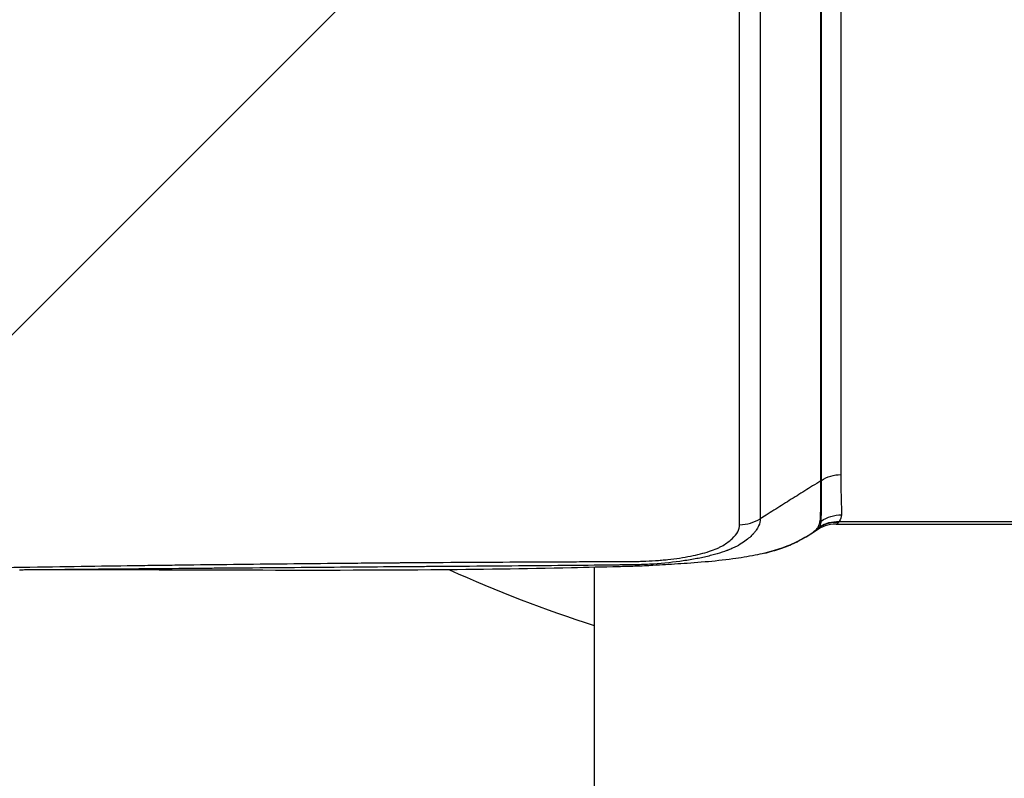
# Model space of a CAD drawing. Units: millimetres. Extents: x -2100 to 1610, y -1950 to 1693.
# Drawn here: x -91 to 0, y -133 to -63 of the extents above; entities that cross this region are included whole.
import ezdxf

# ---------------------------------------------------------------- set-up
doc = ezdxf.new("R2010")
doc.units = ezdxf.units.MM
doc.header["$LTSCALE"] = 20
doc.linetypes.add('HIDDEN', pattern=[9.525, 6.35, -3.175])
doc.layers.add('2d', color=230, linetype='Continuous')
doc.layers.add('ASTMF3101-TrainingEnvelope_Hatch', color=222, linetype='HIDDEN')

msp = doc.modelspace()

# ---------------------------------------------------------------- hatches: boundary and pattern name
at = {"layer": 'ASTMF3101-TrainingEnvelope_Hatch'}
h = msp.add_hatch(dxfattribs=at)
h.set_pattern_fill('ANSI31', color=256, scale=100)
h.paths.add_polyline_path([(694.704, 687.524, 0.414214), (604.704, 777.524), (-632.617, 777.524, 0.372813), (-721.693, 700.385, 0.14545), (-749, 708.5), (-916.007, 708.5), (-1018.631, 708.5), (-1135, 708.5, 0.414214), (-1185, 658.5), (-1185, 573.163), (-1185, 43.837), (-1185, -41.5, 0.414214), (-1135, -91.5), (-916.007, -91.5), (-749, -91.5, 0.139864), (-722.617, -83.973), (-722.617, -773.186, 0.299701), (-668.167, -855.868), (-668.167, -945.46, 0.414214), (-578.167, -1035.46), (576.05, -1035.46, 0.414214), (666.05, -945.46), (666.05, -839.04, 0.208134), (694.704, -773.186)])

# ---------------------------------------------------------------- linework, layer by layer
at = {"layer": '2d'}
for p, q in [((-15.168, 59.442), (-15.168, -105.067)), ((-17.022, -105.637), (-17.022, 58.872)), ((-16.968, -105.603), (-16.968, 58.906)), ((-22.644, 55.336), (-22.644, -109.164)), ((-24.559, -109.721), (-24.559, 54.779)), ((-22.099, -108.822), (-22.644, -109.164)), ((-15.328, -109.423), (15.328, -109.423)), ((-15.605, -109.662), (15.605, -109.662)), ((-38.05, -113.676), (-38.05, -135.881))]:
    msp.add_line(p, q, dxfattribs=at)
msp.add_arc((0, 0), 125, 245.67358, 252.27793, dxfattribs=at)
for centre, major_axis, ratio, start_param, end_param in [((-18.656, -103.207), (-3, 0), 0.965926, 2.146755, 2.16829), ((-18.739, -107.021), (2.98, 0.343), 0.973838, -1.105634, -1.055898), ((-18.825, -107.486), (-2.658, 1.39), 0.970055, 2.54998, 2.63576), ((-20.484, -108.582), (-1.368, 2.67), 0.888513, 2.99487, 3.141593)]:
    msp.add_ellipse(centre, major_axis=major_axis, ratio=ratio, start_param=start_param, end_param=end_param, dxfattribs=at)
at = {"layer": '2d', "extrusion": (0, 0, -1)}
for centre, major_axis, ratio, start_param, end_param in [((-15.168, -108.158), (-3.2, 0), 0.965926, 0.973302, 1.570796), ((-15.369, -112.581), (-2.752, 1.633), 0.963323, 0.454001, 1.051631), ((-15.328, -112.514), (-2.709, 1.703), 0.953384, 0.427206, 1.03077), ((-15.104, -111.892), (-3.19, 0.259), 0.965713, 0.866119, 1.492613)]:
    msp.add_ellipse(centre, major_axis=major_axis, ratio=ratio, start_param=start_param, end_param=end_param, dxfattribs=at)
at = {"layer": '2d'}
for points, knots in [([(-144.838, -100.795), (-144.839, -100.922), (-144.832, -101.099), (-144.809, -101.278), (-144.794, -101.361), (-144.785, -101.401), (-144.781, -101.421), (-144.778, -101.43), (-144.777, -101.435), (-144.777, -101.437), (-144.776, -101.438), (-144.747, -101.556), (-144.686, -101.722), (-144.584, -101.901), (-144.525, -101.987), (-144.493, -102.029), (-144.48, -102.047), (-144.47, -102.059), (-144.466, -102.064), (-144.297, -102.273), (-144.076, -102.469), (-143.659, -102.754), (-143.506, -102.847), (-143.171, -103.031), (-142.991, -103.121), (-142.597, -103.3), (-142.286, -103.429), (-141.894, -103.571), (-141.691, -103.639), (-141.587, -103.673), (-141.535, -103.69), (-141.509, -103.698), (-141.496, -103.702), (-141.489, -103.705), (-141.486, -103.705), (-141.485, -103.706), (-141.483, -103.707), (-141.477, -103.708), (-141.352, -103.747), (-140.984, -103.862), (-140.756, -103.933), (-140.411, -104.041), (-140.218, -104.101), (-140.117, -104.133), (-140.066, -104.149), (-140.039, -104.157), (-140.026, -104.161), (-140.021, -104.163), (-140.017, -104.164), (-140.014, -104.165), (-139.571, -104.304), (-138.872, -104.522), (-137.994, -104.797), (-137.539, -104.94), (-137.308, -105.012), (-137.191, -105.049), (-137.133, -105.067), (-137.103, -105.076), (-137.089, -105.081), (-137.081, -105.083), (-137.078, -105.084), (-137.076, -105.085), (-137.076, -105.085), (-133.191, -106.304), (-130.27, -107.227), (-127.33, -108.158), (-126.591, -108.393), (-125.843, -108.63), (-125.654, -108.69), (-125.46, -108.752), (-125.386, -108.775), (-125.339, -108.79), (-125.325, -108.795), (-125.321, -108.796), (-125.319, -108.797), (-125.318, -108.797), (-125.318, -108.797), (-125.318, -108.797), (-125.318, -108.797), (-125.318, -108.797), (-125.318, -108.797), (-125.319, -108.797), (-121.497, -110.01), (-118.604, -110.934), (-115.657, -111.875), (-114.907, -112.114), (-114.129, -112.361), (-113.928, -112.425), (-113.713, -112.492), (-113.627, -112.519), (-113.566, -112.538), (-113.544, -112.544), (-113.536, -112.546), (-113.532, -112.547), (-113.531, -112.548), (-113.53, -112.548), (-113.529, -112.548), (-113.529, -112.548), (-113.529, -112.548), (-113.53, -112.548), (-113.005, -112.693), (-112.156, -112.893), (-111.053, -113.097), (-110.474, -113.193), (-110.177, -113.238), (-110.049, -113.258), (-109.963, -113.271), (-109.918, -113.277), (-109.201, -113.381), (-108.148, -113.509), (-106.849, -113.624), (-106.183, -113.673), (-105.893, -113.692), (-105.699, -113.704), (-105.601, -113.71), (-104.731, -113.762), (-103.554, -113.81), (-102.148, -113.83), (-101.437, -113.831), (-101.079, -113.829), (-100.9, -113.827), (-100.81, -113.826), (-100.765, -113.826), (-100.743, -113.826), (-100.733, -113.826), (-100.727, -113.826), (-100.721, -113.826), (-100.433, -113.822), (-99.875, -113.813), (-98.633, -113.791), (-98.152, -113.783), (-97.328, -113.768), (-96.891, -113.76), (-96.337, -113.75), (-96.049, -113.745), (-95.902, -113.742), (-95.828, -113.741), (-95.79, -113.74), (-95.774, -113.74), (-95.764, -113.74), (-95.757, -113.74), (-91.495, -113.663), (-87.704, -113.604), (-82.718, -113.532), (-81.173, -113.511), (-79.031, -113.482), (-78.003, -113.469), (-76.881, -113.455), (-76.34, -113.448), (-76.073, -113.445), (-75.942, -113.443), (-75.876, -113.442), (-75.843, -113.442), (-75.829, -113.441), (-75.82, -113.441), (-75.817, -113.441), (-72.549, -113.4), (-67.612, -113.344), (-61.773, -113.289), (-58.834, -113.264), (-57.359, -113.252), (-56.62, -113.246), (-56.251, -113.243), (-56.066, -113.242), (-55.974, -113.241), (-55.927, -113.241), (-55.907, -113.241), (-55.894, -113.241), (-55.889, -113.241), (-51.691, -113.209), (-47.936, -113.187), (-42.955, -113.163), (-41.404, -113.156), (-39.24, -113.147), (-38.199, -113.143), (-37.056, -113.139), (-36.502, -113.136), (-36.229, -113.135), (-36.094, -113.135), (-36.027, -113.135), (-35.993, -113.134), (-35.977, -113.134), (-35.969, -113.134), (-35.965, -113.134), (-35.964, -113.134), (-35.678, -113.133), (-35.442, -113.132), (-35.159, -113.131), (-35.066, -113.131), (-34.983, -113.13), (-34.971, -113.13), (-34.962, -113.13), (-34.952, -113.13), (-34.91, -113.13), (-34.811, -113.13), (-34.464, -113.128), (-34.089, -113.124), (-33.793, -113.118), (-33.665, -113.115), (-33.606, -113.113), (-33.577, -113.112), (-33.564, -113.112), (-33.558, -113.111), (-33.554, -113.111), (-33.553, -113.111), (-33.154, -113.098), (-32.568, -113.068), (-31.898, -113.015), (-31.613, -112.989), (-31.425, -112.97), (-31.332, -112.961), (-30.472, -112.869), (-29.767, -112.765), (-28.801, -112.574), (-28.493, -112.505), (-27.909, -112.356), (-27.632, -112.275), (-27.106, -112.102), (-26.75, -111.968), (-26.401, -111.804), (-26.266, -111.732), (-26.179, -111.683), (-26.138, -111.659), (-25.768, -111.433), (-25.487, -111.227), (-24.791, -110.59), (-24.559, -110.159), (-24.559, -109.721)], [0, 0, 0, 0, 0.007812, 0.011719, 0.013672, 0.014648, 0.015137, 0.015381, 0.015503, 0.015503, 0.015625, 0.015625, 0.023437, 0.027344, 0.029297, 0.030273, 0.030762, 0.030762, 0.03125, 0.03125, 0.046875, 0.046875, 0.054687, 0.054687, 0.0625, 0.0625, 0.070312, 0.074219, 0.076172, 0.077148, 0.077637, 0.077881, 0.078003, 0.078064, 0.078094, 0.078094, 0.078125, 0.078125, 0.085937, 0.085937, 0.089844, 0.091797, 0.092773, 0.093262, 0.093506, 0.093628, 0.093689, 0.093719, 0.093719, 0.09375, 0.09375, 0.109375, 0.117187, 0.121094, 0.123047, 0.124023, 0.124512, 0.124756, 0.124878, 0.124939, 0.124969, 0.124969, 0.125, 0.125, 0.1875, 0.1875, 0.21875, 0.21875, 0.234375, 0.234375, 0.242187, 0.246094, 0.248047, 0.249023, 0.249512, 0.249756, 0.249878, 0.249939, 0.249969, 0.249985, 0.249985, 0.25, 0.25, 0.3125, 0.3125, 0.34375, 0.34375, 0.359375, 0.359375, 0.367187, 0.371094, 0.373047, 0.374023, 0.374512, 0.374756, 0.374878, 0.374939, 0.374969, 0.374969, 0.375, 0.375, 0.390625, 0.398437, 0.402344, 0.404297, 0.405273, 0.405273, 0.40625, 0.40625, 0.421875, 0.429687, 0.433594, 0.435547, 0.435547, 0.4375, 0.4375, 0.453125, 0.460937, 0.464844, 0.466797, 0.467773, 0.468262, 0.468506, 0.468628, 0.468689, 0.468689, 0.46875, 0.46875, 0.484375, 0.484375, 0.492187, 0.492187, 0.496094, 0.498047, 0.499023, 0.499512, 0.499756, 0.499878, 0.499939, 0.499939, 0.5, 0.5, 0.5625, 0.5625, 0.59375, 0.59375, 0.609375, 0.617187, 0.621094, 0.623047, 0.624023, 0.624512, 0.624756, 0.624878, 0.624878, 0.625, 0.625, 0.6875, 0.71875, 0.734375, 0.742187, 0.746094, 0.748047, 0.749023, 0.749512, 0.749756, 0.749878, 0.749878, 0.75, 0.75, 0.8125, 0.8125, 0.84375, 0.84375, 0.859375, 0.867187, 0.871094, 0.873047, 0.874023, 0.874512, 0.874756, 0.874878, 0.874939, 0.874939, 0.875, 0.875, 0.878906, 0.878906, 0.880859, 0.881104, 0.881226, 0.881226, 0.881348, 0.881348, 0.881836, 0.882812, 0.886719, 0.888672, 0.889648, 0.890137, 0.890381, 0.890503, 0.890564, 0.890564, 0.890625, 0.890625, 0.898437, 0.902344, 0.904297, 0.904297, 0.90625, 0.90625, 0.921875, 0.921875, 0.929687, 0.929687, 0.9375, 0.9375, 0.945312, 0.949219, 0.951172, 0.951172, 0.953125, 0.953125, 0.96875, 0.96875, 1, 1, 1, 1]), ([(-17.022, -105.637), (-17.281, -105.799), (-18.017, -106.262), (-19.232, -107.023), (-20.665, -107.923), (-21.621, -108.522), (-22.099, -108.822)], [0.114699, 0.114699, 0.114699, 0.114699, 0.25, 0.5, 0.75, 1, 1, 1, 1]), ([(-17.103, -109.461), (-17.071, -109.296), (-17.037, -109.106), (-17.048, -108.914), (-17.053, -108.878), (-17.054, -108.8), (-17.05, -108.759), (-17.044, -108.636), (-17.041, -108.554), (-17.031, -108.15), (-17.027, -107.831), (-17.02, -106.881), (-17.022, -106.258), (-17.022, -105.637)], [0, 0, 0, 0, 0.00179925, 0.00179925, 0.00224906, 0.00224906, 0.00269887, 0.00269887, 0.0035985, 0.0035985, 0.007197, 0.007197, 0.01439399, 0.01439399, 0.01439399, 0.01439399]), ([(-16.98, -109.378), (-16.981, -109.232), (-16.979, -109.065), (-16.978, -108.825), (-16.978, -108.748), (-16.977, -108.59), (-16.977, -108.51), (-16.974, -108.111), (-16.973, -107.794), (-16.969, -106.848), (-16.968, -106.223), (-16.968, -105.603)], [0, 0, 0, 0, 0.0017984, 0.0017984, 0.00269761, 0.00269761, 0.00359681, 0.00359681, 0.00719362, 0.00719362, 0.01438723, 0.01438723, 0.01438723, 0.01438723]), ([(-15.168, -105.067), (-15.168, -105.69), (-15.163, -106.312), (-15.144, -107.245), (-15.135, -107.556), (-15.122, -107.945), (-15.119, -108.023), (-15.115, -108.179), (-15.115, -108.257), (-15.106, -108.49), (-15.092, -108.645), (-15.104, -108.801)], [0, 0, 0, 0, 0.00721348, 0.00721348, 0.01082022, 0.01082022, 0.0117219, 0.0117219, 0.01262359, 0.01262359, 0.01442696, 0.01442696, 0.01442696, 0.01442696]), ([(-22.644, -109.164), (-22.644, -109.361), (-22.688, -109.586), (-22.855, -109.958), (-22.928, -110.088), (-23.068, -110.29), (-23.119, -110.359), (-23.205, -110.464), (-23.236, -110.499), (-23.283, -110.552), (-23.307, -110.579), (-23.336, -110.61), (-23.351, -110.626), (-23.358, -110.633), (-23.362, -110.637), (-23.365, -110.64), (-23.469, -110.749), (-23.586, -110.861), (-23.863, -111.096), (-24.024, -111.218), (-24.392, -111.472), (-24.603, -111.603), (-24.987, -111.798), (-25.125, -111.864), (-25.35, -111.961), (-25.467, -112.01), (-25.61, -112.067), (-25.684, -112.095), (-25.721, -112.109), (-25.737, -112.115), (-25.748, -112.119), (-25.755, -112.121), (-26.033, -112.225), (-26.331, -112.324), (-26.811, -112.465), (-26.978, -112.512), (-27.324, -112.602), (-27.501, -112.646), (-28.052, -112.773), (-28.44, -112.852), (-29.254, -112.998), (-29.681, -113.065), (-31.004, -113.243), (-31.948, -113.333), (-33.175, -113.402), (-33.423, -113.414), (-33.921, -113.432), (-34.172, -113.438), (-34.676, -113.447), (-34.929, -113.449), (-35.311, -113.454), (-35.502, -113.456), (-35.726, -113.459), (-35.838, -113.46), (-35.894, -113.461), (-35.922, -113.461), (-35.934, -113.462), (-35.942, -113.462), (-35.947, -113.462), (-38.691, -113.493), (-41.727, -113.52), (-46.731, -113.56), (-48.475, -113.574), (-51.203, -113.594), (-52.131, -113.601), (-53.552, -113.612), (-54.27, -113.617), (-55.119, -113.624), (-55.547, -113.627), (-55.762, -113.628), (-55.869, -113.629), (-55.923, -113.63), (-55.946, -113.63), (-55.962, -113.63), (-55.972, -113.63), (-58.821, -113.651), (-61.908, -113.675), (-66.905, -113.715), (-68.632, -113.729), (-71.315, -113.75), (-72.224, -113.758), (-73.612, -113.769), (-74.311, -113.775), (-75.137, -113.782), (-75.553, -113.786), (-75.762, -113.787), (-75.866, -113.788), (-75.911, -113.789), (-75.941, -113.789), (-75.958, -113.789), (-79.285, -113.817), (-82.6, -113.845), (-87.585, -113.89), (-89.249, -113.906), (-91.065, -113.923), (-91.214, -113.925), (-91.363, -113.926)], [0, 0, 0, 0, 0.015625, 0.015625, 0.0234375, 0.0234375, 0.0273438, 0.0273438, 0.0292969, 0.0292969, 0.0302734, 0.0307617, 0.0310059, 0.0311279, 0.0311279, 0.03125, 0.03125, 0.0390625, 0.0390625, 0.046875, 0.046875, 0.0546875, 0.0546875, 0.0585938, 0.0585938, 0.0605469, 0.0615234, 0.0620117, 0.0622559, 0.0623779, 0.0623779, 0.0625, 0.0625, 0.0703125, 0.0703125, 0.0742188, 0.0742188, 0.078125, 0.078125, 0.0859375, 0.0859375, 0.09375, 0.09375, 0.109375, 0.109375, 0.1132813, 0.1132813, 0.1171875, 0.1171875, 0.1210938, 0.1210938, 0.1230469, 0.1240234, 0.1245117, 0.1247559, 0.1248779, 0.124939, 0.124939, 0.125, 0.125, 0.1875, 0.1875, 0.21875, 0.21875, 0.234375, 0.234375, 0.2421875, 0.2460938, 0.2480469, 0.2490234, 0.2495117, 0.2497559, 0.2498779, 0.2498779, 0.25, 0.25, 0.3125, 0.3125, 0.34375, 0.34375, 0.359375, 0.359375, 0.3671875, 0.3710938, 0.3730469, 0.3740234, 0.3745117, 0.3747559, 0.3747559, 0.375, 0.375, 0.4375, 0.4375, 0.46875, 0.46875, 0.4715387, 0.4715387, 0.4715387, 0.4715387]), ([(-17.37, -110.078), (-17.306, -109.982), (-17.255, -109.886), (-17.19, -109.733), (-17.17, -109.681), (-17.133, -109.573), (-17.114, -109.516), (-17.103, -109.461)], [0, 0, 0, 0, 0.001194304, 0.001194304, 0.001791456, 0.001791456, 0.002388608, 0.002388608, 0.002388608, 0.002388608]), ([(-15.369, -109.469), (-15.431, -109.541), (-15.476, -109.593), (-15.548, -109.649), (-15.577, -109.662), (-15.605, -109.662)], [0, 0, 0, 0, 0.000934976, 0.000934976, 0.001659085, 0.001659085, 0.001659085, 0.001659085]), ([(-19.478, -111.401), (-19.155, -111.24), (-18.762, -111.039), (-18.16, -110.683), (-17.956, -110.555), (-17.59, -110.297), (-17.429, -110.166), (-17.37, -110.078)], [0, 0, 0, 0, 0.002184545, 0.002184545, 0.003276817, 0.003276817, 0.004369089, 0.004369089, 0.004369089, 0.004369089]), ([(-17.43, -110.251), (-17.406, -110.233), (-17.382, -110.214), (-17.275, -110.122), (-17.2, -110.036), (-17.153, -109.951)], [0.003045023, 0.003045023, 0.003045023, 0.003045023, 0.003356228, 0.003356228, 0.004474971, 0.004474971, 0.004474971, 0.004474971]), ([(-15.605, -109.662), (-15.954, -109.662), (-16.307, -109.722), (-16.919, -109.935), (-17.19, -110.078), (-17.423, -110.246)], [0, 0, 0, 0, 0.1081405, 0.1081405, 0.2031658, 0.2031658, 0.2031658, 0.2031658]), ([(-22.23, -112.357), (-22.114, -112.329), (-22.001, -112.3), (-21.751, -112.235), (-21.614, -112.196), (-21.217, -112.08), (-20.969, -112.001), (-20.262, -111.756), (-19.843, -111.584), (-19.478, -111.401)], [0.000126752, 0.000126752, 0.000126752, 0.000126752, 0.000616253, 0.000616253, 0.001232506, 0.001232506, 0.002465012, 0.002465012, 0.004930023, 0.004930023, 0.004930023, 0.004930023]), ([(-22.233, -112.358), (-22.529, -112.429), (-22.825, -112.494), (-23.802, -112.691), (-24.499, -112.804), (-26.072, -113.017), (-26.946, -113.106), (-28.69, -113.255), (-29.549, -113.315), (-31.083, -113.415), (-31.786, -113.459), (-33.099, -113.529), (-33.671, -113.557), (-34.774, -113.593), (-35.287, -113.606), (-37.239, -113.657), (-38.694, -113.693), (-44.501, -113.82), (-48.864, -113.882), (-59.627, -113.968), (-66.03, -113.962), (-75.607, -113.933), (-78.815, -113.92), (-85.216, -113.905), (-88.573, -113.899), (-91.377, -113.926)], [0, 0, 0, 0, 0.092844, 0.092844, 0.301404, 0.301404, 0.572331, 0.572331, 0.873683, 0.873683, 1.185037, 1.185037, 1.373168, 1.373168, 1.528953, 1.528953, 1.966089, 1.966089, 3.275666, 3.275666, 5.202824, 5.202824, 6.175736, 6.175736, 7.164919, 7.164919, 7.164919, 7.164919])]:
    msp.add_open_spline(points, degree=3, knots=knots, dxfattribs=at)
for points in [[(-24.559, -109.721), (-23.884, -109.715), (-23.211, -109.519), (-22.644, -109.164)], [(-17.121, -109.894), (-17.026, -109.724), (-16.98, -109.553), (-16.98, -109.378)], [(-15.328, -109.423), (-15.343, -109.439), (-15.356, -109.455), (-15.369, -109.469)], [(-15.104, -108.801), (-15.121, -109.01), (-15.198, -109.217), (-15.328, -109.423)], [(-17.431, -110.251), (-18.039, -110.691), (-18.661, -111.019), (-19.116, -111.252)], [(-17.431, -110.251), (-17.431, -110.251), (-17.431, -110.251), (-17.43, -110.251)], [(-17.153, -109.951), (-17.142, -109.933), (-17.131, -109.914), (-17.121, -109.894)], [(-15.605, -109.662), (-15.605, -109.662), (-15.605, -109.662), (-15.605, -109.662)], [(-19.116, -111.252), (-20.004, -111.707), (-21.015, -112.064), (-22.23, -112.357)], [(-22.233, -112.358), (-22.232, -112.357), (-22.231, -112.357), (-22.23, -112.357)]]:
    msp.add_open_spline(points, degree=3, dxfattribs=at)

doc.saveas('drawing.dxf')
